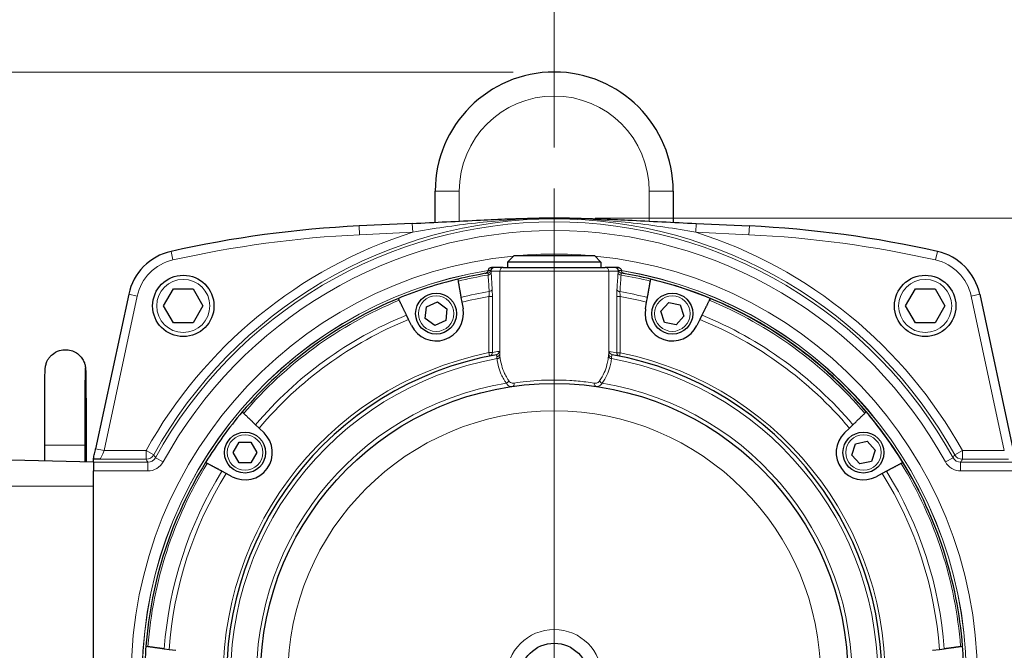
# Model space of a CAD drawing. Units: inches. Extents: x 0.8 to 65.2, y 0.8 to 50.2.
# Drawn here: x 8.8 to 17.8, y 26 to 31.8 of the extents above; entities that cross this region are included whole.
import ezdxf

# ---------------------------------------------------------------- set-up
doc = ezdxf.new("R2010")
doc.units = ezdxf.units.IN
doc.header["$LTSCALE"] = 6
doc.header["$MEASUREMENT"] = 0
for name, color, linetype, lineweight in [('Center Mark (ANSI)', 7, 'Continuous', 9), ('Dimension (ANSI)', 7, 'Continuous', 5), ('Visible (ANSI)', 7, 'Continuous', 25), ('Visible Narrow (ANSI)', 7, 'Continuous', 13)]:
    doc.layers.add(name, color=color, linetype=linetype, lineweight=lineweight)
doc.styles.add('Note Text (ANSI)', font='arial.ttf')
doc.dimstyles.new('Default (ANSI)', dxfattribs={"dimscale": 6, "dimtxt": 0.08, "dimasz": 0.098425, "dimexe": 0.125, "dimexo": 0.0625, "dimgap": 0.031496, "dimtad": 0, "dimtih": 1, "dimtoh": 1, "dimrnd": 1e-08, "dimzin": 4, "dimdsep": 46, "dimtxsty": 'Note Text (ANSI)', "dimcen": 0.09, "dimdle": 0.393701, "dimclrd": 256, "dimclre": 256, "dimclrt": 7, "dimadec": 0, "dimazin": 1, "dimtfac": 1, "dimtdec": 3, "dimtofl": 0, "dimtmove": 0, "dimatfit": 3, "dimfxl": 1, "dimtolj": 1, "dimtzin": 4, "dimlwd": -1, "dimlwe": -1, "dimarcsym": 0})

# ---------------------------------------------------------------- blocks, each defined once
blk = doc.blocks.new('*D47')
at = {"layer": 'Defpoints', "color": 0, "transparency": 16777216}
for p in [(17.8746, 35.4422), (17.8746, 27.7477), (7.8496, 27.638)]:
    blk.add_point(p, dxfattribs=at)
at = {"layer": 'Dimension (ANSI)', "transparency": 16777216}
for p, q in [((7.8496, 28.013), (7.8496, 36.1922)), ((17.8746, 28.1227), (17.8746, 36.1922)), ((8.4401, 35.4422), (11.8858, 35.4422)), ((17.284, 35.4422), (13.8383, 35.4422))]:
    blk.add_line(p, q, dxfattribs=at)
for points in [[(8.4401, 35.5407), (8.4401, 35.3438), (7.8496, 35.4422)], [(17.284, 35.5407), (17.284, 35.3438), (17.8746, 35.4422)]]:
    blk.add_solid(points, dxfattribs=at)
at = {"layer": 'Dimension (ANSI)', "color": 7, "transparency": 16777216, "insert": (12.0748, 35.6875), "char_height": 0.48, "attachment_point": 1, "style": 'Note Text (ANSI)'}
blk.add_mtext('\\A1;10.03', dxfattribs=at)
blk = doc.blocks.new('*D50')
at = {"layer": 'Defpoints', "color": 0, "transparency": 16777216}
for p in [(13.6546, 29.983), (21.5453, 29.983), (17.2893, 21.5297)]:
    blk.add_point(p, dxfattribs=at)
at = {"layer": 'Dimension (ANSI)', "transparency": 16777216}
for p, q in [((14.0296, 29.983), (22.2953, 29.983)), ((21.5453, 29.3925), (21.5453, 26.1904)), ((21.5453, 22.1203), (21.5453, 25.3223)), ((17.6643, 21.5297), (22.2953, 21.5297))]:
    blk.add_line(p, q, dxfattribs=at)
for points in [[(21.4469, 29.3925), (21.6437, 29.3925), (21.5453, 29.983)], [(21.4469, 22.1203), (21.6437, 22.1203), (21.5453, 21.5297)]]:
    blk.add_solid(points, dxfattribs=at)
at = {"layer": 'Dimension (ANSI)', "color": 7, "transparency": 16777216, "insert": (20.9198, 26.0015), "char_height": 0.48, "attachment_point": 1, "style": 'Note Text (ANSI)'}
blk.add_mtext('\\A1;8.45', dxfattribs=at)
blk = doc.blocks.new('*D51')
at = {"layer": 'Defpoints', "color": 0, "transparency": 16777216}
for p in [(13.6546, 31.3196), (4.6748, 21.5297), (10.0198, 21.5297)]:
    blk.add_point(p, dxfattribs=at)
at = {"layer": 'Dimension (ANSI)', "transparency": 16777216}
for p, q in [((13.2796, 31.3196), (3.9248, 31.3196)), ((4.6748, 30.7291), (4.6748, 26.8587)), ((4.6748, 22.1203), (4.6748, 25.9906)), ((9.6448, 21.5297), (3.9248, 21.5297))]:
    blk.add_line(p, q, dxfattribs=at)
for points in [[(4.5763, 30.7291), (4.7732, 30.7291), (4.6748, 31.3196)], [(4.5763, 22.1203), (4.7732, 22.1203), (4.6748, 21.5297)]]:
    blk.add_solid(points, dxfattribs=at)
at = {"layer": 'Dimension (ANSI)', "color": 7, "transparency": 16777216, "insert": (4.0509, 26.6698), "char_height": 0.48, "attachment_point": 1, "style": 'Note Text (ANSI)'}
blk.add_mtext('\\A1;9.79', dxfattribs=at)
blk = doc.blocks.new('*D52')
at = {"layer": 'Defpoints', "color": 0, "transparency": 16777216}
for p in [(13.6546, 33.2306), (13.6546, 30.2534), (7.8496, 27.638)]:
    blk.add_point(p, dxfattribs=at)
at = {"layer": 'Dimension (ANSI)', "transparency": 16777216}
for p, q in [((7.8496, 28.013), (7.8496, 33.9806)), ((13.6546, 30.6284), (13.6546, 33.9806)), ((8.4401, 33.2306), (9.986, 33.2306)), ((13.064, 33.2306), (11.5181, 33.2306))]:
    blk.add_line(p, q, dxfattribs=at)
for points in [[(8.4401, 33.329), (8.4401, 33.1322), (7.8496, 33.2306)], [(13.064, 33.329), (13.064, 33.1322), (13.6546, 33.2306)]]:
    blk.add_solid(points, dxfattribs=at)
at = {"layer": 'Dimension (ANSI)', "color": 7, "transparency": 16777216, "insert": (10.175, 33.4757), "char_height": 0.48, "attachment_point": 1, "style": 'Note Text (ANSI)'}
blk.add_mtext('\\A1;5.81', dxfattribs=at)

msp = doc.modelspace()

# ---------------------------------------------------------------- linework, layer by layer
at = {"layer": 'Center Mark (ANSI)', "linetype": 'Continuous'}
msp.add_line((13.6546, 30.2534), (13.6546, 21.3061), dxfattribs=at)
at = {"layer": 'Visible (ANSI)'}
for p, q in [((12.5647, 29.944), (12.5647, 30.2297)), ((14.7445, 30.2297), (14.7445, 29.944)), ((12.355, 29.9338), (11.8677, 29.9106)), ((14.9542, 29.9338), (15.4414, 29.9106)), ((13.2871, 29.6397), (13.2271, 29.5797)), ((14.0821, 29.5797), (13.2271, 29.5797)), ((13.2271, 29.5797), (13.2271, 29.5297)), ((13.2871, 29.6397), (14.0221, 29.6397)), ((14.0221, 29.6397), (14.0821, 29.5797)), ((14.0821, 29.5797), (14.0821, 29.5297)), ((13.1027, 29.5297), (13.0791, 29.5297)), ((13.1069, 29.5297), (13.1027, 29.5297)), ((13.1867, 29.5297), (13.1069, 29.5297)), ((13.1867, 29.5297), (14.1223, 29.5297)), ((14.2094, 29.5297), (14.1223, 29.5297)), ((14.2134, 29.5297), (14.2094, 29.5297)), ((14.2392, 29.5297), (14.2134, 29.5297)), ((12.7712, 29.4242), (12.7744, 29.4061)), ((14.5348, 29.4061), (14.538, 29.4242)), ((10.0775, 29.1791), (10.1676, 29.3351)), ((10.1676, 29.3351), (10.3477, 29.3351)), ((10.3477, 29.3351), (10.4378, 29.1791)), ((14.7579, 29.3637), (14.7585, 29.3657)), ((16.8714, 29.1791), (16.9614, 29.3351)), ((16.9614, 29.3351), (17.1416, 29.3351)), ((17.1416, 29.3351), (17.2316, 29.1791)), ((9.7579, 29.2862), (9.4548, 27.872)), ((12.2351, 29.2309), (12.2271, 29.2474)), ((12.4852, 29.1722), (12.5844, 29.2164)), ((12.5844, 29.2164), (12.6722, 29.1526)), ((12.8006, 29.2572), (12.8083, 29.2136)), ((14.5008, 29.2136), (14.5085, 29.2572)), ((15.0821, 29.2474), (15.074, 29.2309)), ((17.5513, 29.2862), (17.8544, 27.872)), ((10.1676, 29.0231), (10.0775, 29.1791)), ((10.4378, 29.1791), (10.3477, 29.0231)), ((12.4739, 29.0643), (12.4852, 29.1722)), ((12.6722, 29.1526), (12.6608, 29.0446)), ((12.8083, 29.2136), (12.8192, 29.1518)), ((14.4899, 29.1518), (14.5008, 29.2136)), ((14.63, 29.131), (14.7026, 29.2117)), ((14.6635, 29.0278), (14.63, 29.131)), ((14.7026, 29.2117), (14.8088, 29.1891)), ((14.8088, 29.1891), (14.8423, 29.0859)), ((16.9614, 29.0231), (16.8714, 29.1791)), ((17.2316, 29.1791), (17.1416, 29.0231)), ((12.3208, 29.0552), (12.3014, 29.095)), ((12.3483, 28.9988), (12.3208, 29.0552)), ((12.5617, 29.0005), (12.4739, 29.0643)), ((12.6608, 29.0446), (12.5617, 29.0005)), ((14.8423, 29.0859), (14.7697, 29.0052)), ((14.9883, 29.0552), (14.9608, 28.9988)), ((15.0077, 29.095), (14.9883, 29.0552)), ((10.3477, 29.0231), (10.1676, 29.0231)), ((14.7697, 29.0052), (14.6635, 29.0278)), ((17.1416, 29.0231), (16.9614, 29.0231)), ((10.7977, 28.2089), (10.8109, 28.1962)), ((16.4982, 28.1962), (16.5114, 28.2089)), ((10.9197, 28.0911), (10.9516, 28.0604)), ((10.9516, 28.0604), (10.9967, 28.0168)), ((16.3125, 28.0168), (16.3576, 28.0604)), ((16.3576, 28.0604), (16.3894, 28.0911)), ((8.989, 27.7594), (8.9888, 27.9051)), ((9.359, 27.7498), (9.3588, 27.9055)), ((9.3676, 27.9053), (9.3676, 27.7495)), ((10.7145, 27.837), (10.7687, 27.931)), ((10.7687, 27.931), (10.8773, 27.931)), ((10.8773, 27.931), (10.9316, 27.837)), ((16.38, 27.8144), (16.4135, 27.9176)), ((16.4135, 27.9176), (16.5197, 27.9402)), ((16.5197, 27.9402), (16.5923, 27.8595)), ((9.4346, 27.7478), (8.2702, 27.7783)), ((9.4346, 27.7792), (9.4346, 27.7825)), ((9.4346, 27.7485), (9.4346, 27.7792)), ((10.7687, 27.743), (10.7145, 27.837)), ((10.9316, 27.837), (10.8773, 27.743)), ((16.4526, 27.7337), (16.38, 27.8144)), ((16.5923, 27.8595), (16.5588, 27.7563)), ((9.4346, 27.7485), (9.4346, 27.6686)), ((10.4777, 27.7375), (10.4615, 27.7461)), ((10.8773, 27.743), (10.7687, 27.743)), ((16.5588, 27.7563), (16.4526, 27.7337)), ((16.8477, 27.7461), (16.8315, 27.7375)), ((9.4346, 24.7309), (9.4346, 27.6686)), ((10.6503, 27.6457), (10.6112, 27.6665)), ((10.7056, 27.6162), (10.6503, 27.6457)), ((16.6589, 27.6457), (16.6035, 27.6162)), ((16.698, 27.6665), (16.6589, 27.6457)), ((16.9943, 27.4853), (16.9961, 27.4862)), ((9.9155, 26.0658), (9.9337, 26.0632)), ((17.3755, 26.0632), (17.3936, 26.0658)), ((10.0834, 26.0422), (10.1273, 26.036)), ((10.1273, 26.036), (10.1894, 26.0273)), ((17.1198, 26.0273), (17.1819, 26.036)), ((17.1819, 26.036), (17.2257, 26.0422))]:
    msp.add_line(p, q, dxfattribs=at)
for centre, radius in [((10.2577, 29.1791), 0.281), ((17.0515, 29.1791), 0.281), ((12.573, 29.1084), 0.1875), ((14.7361, 29.1084), 0.1875), ((13.6546, 25.7797), 2.69), ((10.823, 27.837), 0.1875), ((16.4861, 27.837), 0.1875), ((13.6546, 25.7797), 0.3125)]:
    msp.add_circle(centre, radius, dxfattribs=at)
for centre, radius, start, end in [((13.6546, 30.2297), 1.0899, 0, 180), ((12.3431, 19.9108), 10.0111, 92.72195, 102.68109), ((14.966, 19.9108), 10.0111, 77.31891, 87.27805), ((10.2577, 29.1791), 0.5111, 102.68109, 167.90238), ((17.0515, 29.1791), 0.5111, 12.09762, 77.31891), ((13.6546, 25.7797), 3.75, 103.62513, 112.37487), ((13.6546, 25.7797), 3.75, 99.32965, 103.62513), ((13.6546, 25.7797), 3.75, 76.37487, 80.5597), ((13.6546, 25.7797), 3.75, 67.62513, 76.37487), ((13.6546, 25.7797), 3.752, 27.05254, 72.88916), ((13.6546, 25.7797), 3.75, 112.37487, 139.62513), ((13.6546, 25.7797), 3.75, 40.37487, 67.62513), ((12.573, 29.1084), 0.25, 206, 10), ((14.7361, 29.1084), 0.25, 170, 334), ((13.6546, 25.7797), 3, 100.17478, 79.81632), ((13.6546, 25.7797), 3.75, 139.62513, 148.37487), ((13.6546, 25.7797), 3.75, 31.62513, 40.37487), ((10.823, 27.837), 0.25, 242, 46), ((16.4861, 27.837), 0.25, 134, 298), ((13.6546, 25.7797), 3.75, 148.37487, 175.62513), ((13.6546, 25.7797), 3.75, 4.37487, 31.62513), ((13.6546, 25.7797), 3.75, 175.62513, 184.37487), ((13.6546, 25.7797), 3.75, 355.62513, 4.37487)]:
    msp.add_arc(centre, radius, start, end, dxfattribs=at)
for points in [[(12.355, 29.9338), (12.5642, 29.9437), (12.7728, 29.9545), (12.9807, 29.9652)], [(14.3285, 29.9652), (14.5363, 29.9545), (14.7449, 29.9437), (14.9542, 29.9338)]]:
    msp.add_open_spline(points, degree=3, dxfattribs=at)
for points, knots in [([(12.9807, 29.9652), (13.0652, 29.9696), (13.1497, 29.9732), (13.327, 29.9791), (13.4196, 29.9813), (13.516, 29.9823)], [-1.409882, -1.409882, -1.409882, -1.409882, -0.735311, -0.735311, -0.000042, -0.000042, -0.000042, -0.000042]), ([(13.7932, 29.9823), (13.766, 29.9826), (13.7392, 29.9828), (13.701, 29.983), (13.6898, 29.983), (13.671, 29.983), (13.6636, 29.983), (13.6488, 29.983), (13.6416, 29.983), (13.624, 29.983), (13.6137, 29.983), (13.5764, 29.9828), (13.5498, 29.9826), (13.5208, 29.9823), (13.5184, 29.9823), (13.516, 29.9823)], [10.199129, 10.199129, 10.199129, 10.199129, 10.57258, 10.57258, 10.731858, 10.731858, 10.839389, 10.839389, 10.946275, 10.946275, 11.100572, 11.100572, 11.512794, 11.512794, 11.550207, 11.550207, 11.550207, 11.550207]), ([(13.7932, 29.9823), (13.8896, 29.9813), (13.9822, 29.9791), (14.1595, 29.9732), (14.244, 29.9696), (14.3285, 29.9652)], [-1.436258, -1.436258, -1.436258, -1.436258, -0.72087, -0.72087, -0.065003, -0.065003, -0.065003, -0.065003]), ([(13.048, 29.5027), (13.0477, 29.5), (13.047, 29.4975), (13.0444, 29.4912), (13.0422, 29.4878), (13.037, 29.4826), (13.0344, 29.4807), (13.0286, 29.4776), (13.0255, 29.4766), (13.0223, 29.476)], [0.0107069, 0.0107069, 0.0107069, 0.0107069, 0.0309585, 0.0309585, 0.0619664, 0.0619664, 0.0868159, 0.0868159, 0.111673, 0.111673, 0.111673, 0.111673]), ([(13.0791, 29.5297), (13.075, 29.5297), (13.0709, 29.5289), (13.0634, 29.5258), (13.0599, 29.5236), (13.0546, 29.5183), (13.0526, 29.5155), (13.0495, 29.5094), (13.0485, 29.5061), (13.048, 29.5027)], [0, 0, 0, 0, 0.0311201, 0.0311201, 0.0622097, 0.0622097, 0.0883272, 0.0883272, 0.1144334, 0.1144334, 0.1144334, 0.1144334]), ([(14.2703, 29.5019), (14.2699, 29.5059), (14.2687, 29.5098), (14.2648, 29.517), (14.2622, 29.5201), (14.2562, 29.5249), (14.2531, 29.5267), (14.2463, 29.5291), (14.2428, 29.5297), (14.2392, 29.5297)], [0, 0, 0, 0, 0.0309503, 0.0309503, 0.061947, 0.061947, 0.0892279, 0.0892279, 0.1165158, 0.1165158, 0.1165158, 0.1165158]), ([(14.2961, 29.4744), (14.2921, 29.4751), (14.2882, 29.4766), (14.2813, 29.481), (14.2783, 29.4838), (14.2741, 29.4898), (14.2726, 29.4927), (14.271, 29.4977), (14.2706, 29.4998), (14.2703, 29.5019)], [0, 0, 0, 0, 0.0311481, 0.0311481, 0.0622581, 0.0622581, 0.0868899, 0.0868899, 0.1028691, 0.1028691, 0.1028691, 0.1028691]), ([(8.9888, 27.9051), (8.9887, 27.9787), (8.9887, 28.0464), (8.9888, 28.1656), (8.9889, 28.2178), (8.9892, 28.3165), (8.9894, 28.3621), (8.99, 28.4504), (8.9903, 28.4901), (8.9912, 28.5623), (8.9907, 28.5767), (8.9932, 28.6076), (8.9934, 28.6099), (8.994, 28.6155), (8.9943, 28.6182), (8.9953, 28.624), (8.9956, 28.6262), (8.997, 28.6329), (8.998, 28.638), (9.0027, 28.6538), (9.0052, 28.6633), (9.0192, 28.689), (9.0246, 28.6983), (9.0402, 28.7175), (9.0479, 28.726), (9.074, 28.7479), (9.0958, 28.7622), (9.1443, 28.7765), (9.1661, 28.7794), (9.2072, 28.7772), (9.2263, 28.7729), (9.2611, 28.7599), (9.276, 28.751), (9.3036, 28.7307), (9.3139, 28.7195), (9.3337, 28.6951), (9.3394, 28.6842), (9.3508, 28.6611), (9.3533, 28.6529), (9.3574, 28.6392), (9.3584, 28.6345), (9.36, 28.6265), (9.3605, 28.6236), (9.3615, 28.6173), (9.3618, 28.6148), (9.3625, 28.608), (9.3627, 28.6053), (9.3637, 28.5907), (9.3639, 28.5828), (9.3646, 28.5519), (9.365, 28.5284), (9.3659, 28.4538), (9.3663, 28.3954), (9.367, 28.2718), (9.3672, 28.214), (9.3674, 28.0937), (9.3675, 28.0331), (9.3676, 27.9471), (9.3676, 27.9265), (9.3676, 27.9053)], [0, 0, 0, 0, 0.080025, 0.080025, 0.15412, 0.15412, 0.235024, 0.235024, 0.334737, 0.334737, 0.468596, 0.468596, 0.477959, 0.477959, 0.484156, 0.484156, 0.487051, 0.487051, 0.491396, 0.491396, 0.495105, 0.495105, 0.496646, 0.496646, 0.497636, 0.497636, 0.498999, 0.498999, 0.499872, 0.499872, 0.500678, 0.500678, 0.501594, 0.501594, 0.502833, 0.502833, 0.504813, 0.504813, 0.508138, 0.508138, 0.511845, 0.511845, 0.516005, 0.516005, 0.522267, 0.522267, 0.535861, 0.535861, 0.60149, 0.60149, 0.688195, 0.688195, 0.814118, 0.814118, 0.901891, 0.901891, 0.976964, 0.976964, 1, 1, 1, 1]), ([(9.3588, 27.9055), (9.3587, 27.9787), (9.3587, 28.046), (9.3588, 28.1643), (9.3589, 28.216), (9.3592, 28.3137), (9.3594, 28.3587), (9.3599, 28.4453), (9.3603, 28.484), (9.3611, 28.551), (9.362, 28.5782), (9.362, 28.5778)], [0, 0, 0, 0, 0.0798006, 0.0798006, 0.1535505, 0.1535505, 0.2338158, 0.2338158, 0.3318813, 0.3318813, 0.4558352, 0.4558352, 0.4558352, 0.4558352]), ([(9.4346, 27.7825), (9.4378, 27.7959), (9.4413, 27.811), (9.4481, 27.8412), (9.4515, 27.8567), (9.4548, 27.872)], [0, 0, 0, 0, 0.1277454, 0.1277454, 0.247073, 0.247073, 0.247073, 0.247073]), ([(9.4932, 27.7753), (9.4722, 27.7761), (9.4536, 27.7769), (9.4428, 27.7779), (9.4408, 27.7781), (9.4391, 27.7783), (9.4378, 27.7785), (9.4363, 27.7788), (9.4352, 27.779), (9.4346, 27.7792)], [0, 0, 0, 0, 0.7234027, 0.7234027, 0.7234027, 0.8551808, 0.8551808, 0.8551808, 0.9999625, 0.9999625, 0.9999625, 0.9999625])]:
    msp.add_open_spline(points, degree=3, knots=knots, dxfattribs=at)
for points, weights in [([(12.7744, 29.4061), (12.7878, 29.3301), (12.8006, 29.2572)], [1, 1.00021385519, 1]), ([(14.5085, 29.2572), (14.5214, 29.3301), (14.5348, 29.4061)], [1, 1.00021385471, 1]), ([(12.3014, 29.095), (12.2689, 29.1616), (12.2351, 29.2309)], [1, 1.00021385501, 1]), ([(15.074, 29.2309), (15.0402, 29.1616), (15.0077, 29.095)], [1, 1.00021385455, 1]), ([(10.8109, 28.1962), (10.8664, 28.1426), (10.9197, 28.0911)], [1, 1.00021385505, 1]), ([(16.3894, 28.0911), (16.4427, 28.1426), (16.4982, 28.1962)], [1, 1.00021385615, 1]), ([(10.6112, 27.6665), (10.5458, 27.7012), (10.4777, 27.7375)], [1, 1.0002138555, 1]), ([(16.8315, 27.7375), (16.7634, 27.7012), (16.698, 27.6665)], [1, 1.00021385308, 1]), ([(9.9337, 26.0632), (10.0101, 26.0525), (10.0834, 26.0422)], [1, 1.00021397243, 1.00000023471]), ([(17.2257, 26.0422), (17.2991, 26.0525), (17.3755, 26.0632)], [1, 1.00021385385, 1])]:
    msp.add_rational_spline(points, weights, degree=2, dxfattribs=at)
at = {"layer": 'Visible Narrow (ANSI)'}
for p, q in [((12.7846, 30.2297), (12.5647, 30.2297)), ((12.7846, 30.2297), (12.7846, 29.9552)), ((14.5246, 29.9552), (14.5246, 30.2297)), ((14.5246, 30.2297), (14.7445, 30.2297)), ((11.8715, 29.8307), (11.8677, 29.9106)), ((12.3588, 29.8539), (11.8715, 29.8307)), ((12.355, 29.9338), (12.3588, 29.8539)), ((14.9504, 29.8539), (14.9542, 29.9338)), ((15.4376, 29.8307), (14.9504, 29.8539)), ((15.4376, 29.8307), (15.4414, 29.9106)), ((10.163, 29.5997), (10.1455, 29.6777)), ((17.1461, 29.5997), (17.1637, 29.6777)), ((13.0757, 29.4985), (13.1555, 29.4985)), ((14.1534, 29.4985), (13.1555, 29.4985)), ((13.1555, 29.4985), (13.1555, 28.739)), ((14.1534, 29.4985), (14.2405, 29.4985)), ((14.1534, 29.4985), (14.1534, 28.7371)), ((9.8361, 29.2694), (9.533, 27.8552)), ((9.8361, 29.2694), (9.7579, 29.2862)), ((13.0879, 29.2654), (13.0567, 29.2654)), ((13.0567, 29.2654), (13.0567, 28.7514)), ((13.0879, 28.7514), (13.0879, 29.2654)), ((14.2583, 29.2644), (14.2271, 29.2644)), ((14.2271, 29.2644), (14.2271, 28.7502)), ((14.2583, 28.7502), (14.2583, 29.2644)), ((17.473, 29.2694), (17.5513, 29.2862)), ((17.7762, 27.8552), (17.473, 29.2694)), ((13.0567, 28.7514), (13.0879, 28.7514)), ((13.0567, 28.7514), (13.0629, 28.7208)), ((14.2271, 28.7502), (14.2583, 28.7502)), ((14.2521, 28.7196), (14.2583, 28.7502)), ((9.3588, 27.9053), (9.3676, 27.9053)), ((9.533, 27.8552), (9.4548, 27.872)), ((9.4932, 27.7753), (9.9169, 27.7753)), ((9.9169, 27.8552), (9.533, 27.8552)), ((9.9169, 27.8552), (9.9868, 27.8164)), ((9.9169, 27.8552), (9.9169, 27.7753)), ((10.0027, 27.7899), (10.0728, 27.7514)), ((17.3064, 27.7899), (17.2364, 27.7514)), ((17.3922, 27.8552), (17.3223, 27.8164)), ((17.7762, 27.8552), (17.3922, 27.8552)), ((17.3922, 27.8552), (17.3922, 27.7753)), ((17.3922, 27.7753), (17.8159, 27.7753)), ((9.9327, 27.7485), (9.4346, 27.7485)), ((9.9327, 27.7485), (9.9327, 27.6686)), ((17.8746, 27.7485), (17.3765, 27.7485)), ((17.3765, 27.7485), (17.3765, 27.6686)), ((9.4346, 27.6686), (9.9327, 27.6686)), ((17.3765, 27.6686), (17.8746, 27.6686)), ((9.4346, 27.5297), (8.2146, 27.5297))]:
    msp.add_line(p, q, dxfattribs=at)
for centre, radius in [((10.2577, 29.1791), 0.243), ((17.0515, 29.1791), 0.243), ((12.573, 29.1084), 0.1625), ((14.7361, 29.1084), 0.1625), ((13.6546, 25.7797), 2.44), ((10.823, 27.837), 0.1625), ((16.4861, 27.837), 0.1625), ((13.6546, 25.7797), 0.4375)]:
    msp.add_circle(centre, radius, dxfattribs=at)
for centre, radius, start, end in [((13.6546, 30.2297), 0.87, 0, 180), ((13.6546, 25.7797), 4.1953, 29.04323, 150.95683), ((13.6546, 25.7797), 4.1686, 28.83119, 151.16875), ((13.6546, 25.7797), 4.2753, 107.6436, 150.95683), ((13.6546, 25.7797), 4.0886, 28.83112, 151.16875), ((13.6546, 25.7797), 4.2753, 29.04325, 72.3564), ((12.3431, 19.9108), 9.9311, 92.72195, 102.68109), ((14.966, 19.9108), 9.9311, 77.31891, 87.27805), ((13.6546, 25.7797), 3.8737, 95.50661, 84.49339), ((10.2577, 29.1791), 0.4311, 102.68109, 167.90238), ((13.6546, 25.7797), 3.8737, 85.18723, 94.81277), ((17.0515, 29.1791), 0.4311, 12.09762, 77.31891), ((13.6546, 25.7797), 3.7737, 99.24454, 80.61094), ((13.6546, 25.7797), 3.7727, 99.24996, 80.60633), ((13.6546, 25.7797), 3.7317, 99.33499, 103.64294), ((13.6546, 25.7797), 3.7317, 76.35706, 80.55907), ((13.6546, 25.7797), 3.5808, 99.57891, 103.79666), ((13.6546, 25.7797), 3.5808, 76.20334, 80.32375), ((13.6546, 25.7797), 3.7317, 112.35706, 139.64294), ((13.6546, 25.7797), 3.5366, 99.73224, 103.84418), ((13.6546, 25.7797), 3.5366, 76.15582, 80.17098), ((13.6546, 25.7797), 3.7317, 40.35706, 67.64294), ((13.6546, 25.7797), 3.5808, 112.20334, 139.79666), ((13.6546, 25.7797), 3.5366, 112.15582, 139.84418), ((13.6546, 25.7797), 3.5366, 40.15582, 67.84418), ((13.6546, 25.7797), 3.5808, 40.20334, 67.79666), ((13.6546, 25.7797), 3.0312, 101.37482, 78.51165), ((13.6546, 25.7797), 2.9634, 100.18659, 79.81341), ((13.6858, 25.7797), 3.0312, 100.17478, 101.37482), ((13.6234, 25.7797), 3.0312, 78.51165, 79.81632), ((13.6546, 25.7797), 2.7266, 99.24276, 80.75724), ((13.6546, 25.7797), 3.7317, 148.35706, 175.64294), ((13.6546, 25.7797), 3.7317, 4.35706, 31.64294), ((13.6546, 25.7797), 3.5808, 148.20334, 175.79666), ((13.6546, 25.7797), 3.5366, 148.15582, 175.84418), ((13.6546, 25.7797), 3.5366, 4.15582, 31.84418), ((13.6546, 25.7797), 3.5808, 4.20334, 31.79666)]:
    msp.add_arc(centre, radius, start, end, dxfattribs=at)
for centre, major_axis, ratio, start_param, end_param in [((13.0416, 29.511), (0.0051, -0.0308), 0.998036, 0, 1.207211), ((13.1027, 29.4985), (0, 0.0312), 0.998213, 0, 1.36974), ((13.1069, 29.4985), (0, 0.0312), 0.998087, 0, 1.570796), ((13.1867, 29.4985), (0, 0.0313), 0.998087, 0, 1.570796), ((14.1223, 29.4985), (0, 0.0313), 0.997742, 4.712389, 6.283185), ((14.2094, 29.4985), (0, 0.0313), 0.997742, 4.712389, 6.283185), ((14.2134, 29.4985), (0, 0.0313), 0.997877, 4.894038, 6.283185), ((14.2748, 29.5098), (-0.0051, -0.0308), 0.997679, 5.058438, 6.283185), ((13.0457, 29.4838), (0.0312, 0.0019), 0.705288, 4.783935, 6.195874), ((14.2703, 29.4827), (-0.0312, 0.0021), 0.705414, 0.094909, 1.50175), ((13.055, 29.3324), (0.0312, 0.0019), 0.705131, 4.786957, 6.195894), ((14.2602, 29.3314), (-0.0312, 0.0021), 0.705267, 0.09489, 1.498834), ((13.0567, 28.7514), (0.0062, -0.0306), 0.99801, 0, 1.372653), ((13.1191, 28.7633), (0.0055, -0.0308), 0.998026, 0, 1.393556), ((13.1243, 28.739), (0.0311, 0.003), 0.83985, 4.780733, 6.169055), ((13.1266, 28.7182), (0.0311, 0.0035), 0.706321, 4.759476, 6.126432), ((14.1826, 28.7182), (-0.0311, 0.0035), 0.706321, 0.156753, 1.523709), ((14.1846, 28.7371), (-0.0311, 0.0031), 0.827873, 0.120039, 1.50633), ((14.1905, 28.7632), (-0.0055, -0.0308), 0.997669, 4.889722, 6.283185), ((14.2583, 28.7502), (-0.0062, -0.0306), 0.997649, 4.91244, 6.283185), ((13.2131, 28.4927), (-0.0251, -0.0186), 0.664368, 1.240917, 2.302279), ((13.2655, 28.473), (0.0045, -0.0309), 0.728774, 0, 1.465916), ((14.0436, 28.473), (-0.0045, -0.0309), 0.728774, 4.81727, 6.283185), ((14.0961, 28.4927), (0.0251, -0.0186), 0.664368, 3.980906, 5.042268), ((9.1738, 27.9053), (-0.185, -0.0002), 0.006643, 0, 3.141593), ((9.5273, 27.8552), (0.0344, 0.08), 0.060299, 3.202454, 4.738343), ((9.9169, 27.8552), (-0.0689, -0.0406), 0.99918, 1.039209, 2.102329), ((17.3922, 27.8552), (-0.0689, 0.0406), 0.99918, 1.039202, 2.102361)]:
    msp.add_ellipse(centre, major_axis=major_axis, ratio=ratio, start_param=start_param, end_param=end_param, dxfattribs=at)
for points, knots in [([(13.516, 29.9823), (13.3208, 29.9745), (13.1261, 29.9594), (12.9325, 29.9375), (12.8359, 29.9266), (12.7394, 29.9141), (12.6431, 29.9), (12.5481, 29.8861), (12.4534, 29.8706), (12.3588, 29.8539)], [0.0000001, 0.0000001, 0.0000001, 0.0000001, 0.5023602, 0.5023602, 0.5023602, 0.7529421, 0.7529421, 0.7529421, 1, 1, 1, 1]), ([(14.9504, 29.8539), (14.8558, 29.8706), (14.761, 29.8861), (14.666, 29.9), (14.5697, 29.9141), (14.4732, 29.9266), (14.3766, 29.9375), (14.183, 29.9594), (13.9884, 29.9745), (13.7932, 29.9823)], [0, 0, 0, 0, 0.2469849, 0.2469849, 0.2469849, 0.4975296, 0.4975296, 0.4975296, 0.9999999, 0.9999999, 0.9999999, 0.9999999]), ([(13.048, 29.5027), (13.0509, 29.5029), (13.0537, 29.5032), (13.0591, 29.5036), (13.0617, 29.5038), (13.0659, 29.5042), (13.0675, 29.5043), (13.0701, 29.5045), (13.0711, 29.5046), (13.0721, 29.5047)], [-1.004663, -1.004663, -1.004663, -1.004663, -0.651078, -0.651078, -0.328062, -0.328062, -0.126178, -0.126178, 0, 0, 0, 0]), ([(13.0721, 29.5047), (13.0725, 29.5047), (13.0729, 29.5044), (13.0738, 29.5033), (13.0742, 29.5025), (13.0749, 29.501), (13.0751, 29.5004), (13.0755, 29.4993), (13.0756, 29.4989), (13.0757, 29.4985)], [-0.120026, -0.120026, -0.120026, -0.120026, -0.0774168, -0.0774168, -0.0390085, -0.0390085, -0.0150033, -0.0150033, 0, 0, 0, 0]), ([(13.0769, 29.4838), (13.0767, 29.486), (13.0766, 29.488), (13.0762, 29.4931), (13.076, 29.4959), (13.0757, 29.4984), (13.0757, 29.4985), (13.0757, 29.4985)], [-0.18641751, -0.18641751, -0.18641751, -0.18641751, -0.16311532, -0.16311532, -0.12583182, -0.12583182, -0.12559833, -0.12559833, -0.12559833, -0.12559833]), ([(14.2405, 29.4985), (14.2405, 29.4981), (14.2405, 29.4977), (14.2401, 29.4948), (14.2398, 29.492), (14.2394, 29.4869), (14.2393, 29.4848), (14.2391, 29.4827)], [-0.06670316, -0.06670316, -0.06670316, -0.06670316, -0.06058722, -0.06058722, -0.02330278, -0.02330278, 0, 0, 0, 0]), ([(14.2405, 29.4985), (14.2407, 29.4989), (14.2408, 29.4993), (14.2411, 29.5002), (14.2414, 29.5008), (14.242, 29.5022), (14.2424, 29.5029), (14.2433, 29.5039), (14.2437, 29.5042), (14.2441, 29.5041)], [-0.1148786, -0.1148786, -0.1148786, -0.1148786, -0.1005188, -0.1005188, -0.0775431, -0.0775431, -0.0407819, -0.0407819, 0, 0, 0, 0]), ([(14.2441, 29.5041), (14.2452, 29.504), (14.2463, 29.5039), (14.2491, 29.5037), (14.2509, 29.5035), (14.2555, 29.5032), (14.2583, 29.5029), (14.2642, 29.5024), (14.2673, 29.5021), (14.2703, 29.5019)], [-1.009796, -1.009796, -1.009796, -1.009796, -0.883571, -0.883571, -0.681612, -0.681612, -0.358477, -0.358477, -0.005213, -0.005213, -0.005213, -0.005213]), ([(13.0466, 29.4801), (13.0472, 29.4802), (13.0476, 29.4795), (13.0484, 29.4765), (13.0487, 29.4745), (13.049, 29.4702), (13.0491, 29.4683), (13.0492, 29.4648), (13.0493, 29.4635), (13.0493, 29.462)], [0, 0, 0, 0, 0.0661782, 0.0661782, 0.1258318, 0.1258318, 0.1631153, 0.1631153, 0.1864175, 0.1864175, 0.1864175, 0.1864175]), ([(13.0493, 29.462), (13.0504, 29.4441), (13.0515, 29.4262), (13.0536, 29.3921), (13.0546, 29.376), (13.0563, 29.3497), (13.0569, 29.3396), (13.0579, 29.3232), (13.0583, 29.3169), (13.0587, 29.3106)], [-0.5434632, -0.5434632, -0.5434632, -0.5434632, -0.3505338, -0.3505338, -0.1766255, -0.1766255, -0.0679329, -0.0679329, 0, 0, 0, 0]), ([(13.0862, 29.3324), (13.0858, 29.3387), (13.0854, 29.345), (13.0844, 29.3614), (13.0838, 29.3715), (13.0822, 29.3978), (13.0812, 29.4139), (13.0791, 29.448), (13.078, 29.4659), (13.0769, 29.4838)], [0, 0, 0, 0, 0.0679329, 0.0679329, 0.1766255, 0.1766255, 0.3505338, 0.3505338, 0.5434632, 0.5434632, 0.5434632, 0.5434632]), ([(14.2391, 29.4827), (14.2379, 29.4648), (14.2367, 29.4469), (14.2344, 29.4128), (14.2334, 29.3967), (14.2316, 29.3705), (14.2309, 29.3604), (14.2298, 29.344), (14.2294, 29.3377), (14.229, 29.3314)], [0, 0, 0, 0, 0.1928937, 0.1928937, 0.3667697, 0.3667697, 0.4754422, 0.4754422, 0.5433625, 0.5433625, 0.5433625, 0.5433625]), ([(14.2564, 29.3096), (14.2569, 29.3159), (14.2573, 29.3222), (14.2584, 29.3386), (14.2591, 29.3487), (14.2609, 29.3749), (14.262, 29.391), (14.2643, 29.4251), (14.2655, 29.443), (14.2667, 29.4609)], [-0.5433625, -0.5433625, -0.5433625, -0.5433625, -0.4754422, -0.4754422, -0.3667697, -0.3667697, -0.1928937, -0.1928937, 0, 0, 0, 0]), ([(14.2667, 29.4609), (14.2667, 29.4623), (14.2668, 29.4637), (14.2669, 29.4671), (14.267, 29.469), (14.2674, 29.4733), (14.2677, 29.4754), (14.2686, 29.4783), (14.2691, 29.479), (14.2696, 29.4789)], [0, 0, 0, 0, 0.0233028, 0.0233028, 0.0605872, 0.0605872, 0.1202423, 0.1202423, 0.1864222, 0.1864222, 0.1864222, 0.1864222]), ([(13.0587, 29.3106), (13.0588, 29.3064), (13.0587, 29.3016), (13.0584, 29.2918), (13.0582, 29.2868), (13.0577, 29.2783), (13.0575, 29.275), (13.0571, 29.2696), (13.0569, 29.2675), (13.0567, 29.2654)], [0, 0, 0, 0, 0.0665463, 0.0665463, 0.1265317, 0.1265317, 0.1640226, 0.1640226, 0.1874544, 0.1874544, 0.1874544, 0.1874544]), ([(13.0879, 29.2654), (13.0879, 29.2685), (13.0879, 29.2716), (13.0879, 29.2796), (13.0878, 29.2845), (13.0876, 29.297), (13.0874, 29.3044), (13.0869, 29.3191), (13.0866, 29.3262), (13.0862, 29.3324)], [-0.1874544, -0.1874544, -0.1874544, -0.1874544, -0.1640226, -0.1640226, -0.1265317, -0.1265317, -0.0665463, -0.0665463, 0, 0, 0, 0]), ([(14.229, 29.3314), (14.2286, 29.3252), (14.2282, 29.318), (14.2277, 29.3034), (14.2275, 29.296), (14.2272, 29.2835), (14.2272, 29.2786), (14.2271, 29.2706), (14.2271, 29.2675), (14.2271, 29.2644)], [-0.1874479, -0.1874479, -0.1874479, -0.1874479, -0.1209039, -0.1209039, -0.0609206, -0.0609206, -0.023431, -0.023431, 0, 0, 0, 0]), ([(14.2583, 29.2644), (14.2581, 29.2665), (14.258, 29.2686), (14.2576, 29.274), (14.2574, 29.2773), (14.2569, 29.2858), (14.2567, 29.2907), (14.2564, 29.3006), (14.2564, 29.3054), (14.2564, 29.3096)], [0, 0, 0, 0, 0.023431, 0.023431, 0.0609206, 0.0609206, 0.1209039, 0.1209039, 0.1874479, 0.1874479, 0.1874479, 0.1874479]), ([(13.1246, 28.7325), (13.1253, 28.7327), (13.1259, 28.7319), (13.127, 28.7288), (13.1274, 28.7266), (13.1281, 28.722), (13.1284, 28.7199), (13.1287, 28.7162), (13.1288, 28.7147), (13.129, 28.7131)], [0, 0, 0, 0, 0.0803874, 0.0803874, 0.1528494, 0.1528494, 0.1981381, 0.1981381, 0.2264435, 0.2264435, 0.2264435, 0.2264435]), ([(13.129, 28.7131), (13.1291, 28.7114), (13.1293, 28.7096), (13.1296, 28.706), (13.1297, 28.7042), (13.13, 28.7011), (13.1301, 28.6999), (13.1303, 28.698), (13.1304, 28.6972), (13.1305, 28.6964)], [0, 0, 0, 0, 0.02999865, 0.02999865, 0.05703969, 0.05703969, 0.07394034, 0.07394034, 0.08450325, 0.08450325, 0.08450325, 0.08450325]), ([(13.1305, 28.6964), (13.1336, 28.6683), (13.1391, 28.6402), (13.1543, 28.5879), (13.1636, 28.5636), (13.1821, 28.5253), (13.1901, 28.5109), (13.2045, 28.488), (13.2104, 28.4794), (13.2166, 28.4709)], [-0.8589301, -0.8589301, -0.8589301, -0.8589301, -0.5540099, -0.5540099, -0.2791523, -0.2791523, -0.1073663, -0.1073663, 0, 0, 0, 0]), ([(13.1555, 28.739), (13.1553, 28.741), (13.1551, 28.7429), (13.1546, 28.7475), (13.1543, 28.75), (13.1534, 28.7558), (13.1528, 28.7585), (13.1516, 28.7624), (13.1509, 28.7634), (13.1503, 28.7633)], [-0.2264435, -0.2264435, -0.2264435, -0.2264435, -0.1981381, -0.1981381, -0.1528494, -0.1528494, -0.0803874, -0.0803874, 0, 0, 0, 0]), ([(13.1576, 28.7182), (13.1575, 28.7191), (13.1574, 28.7201), (13.1572, 28.7226), (13.157, 28.724), (13.1566, 28.7278), (13.1564, 28.7301), (13.1559, 28.7346), (13.1557, 28.7368), (13.1555, 28.739)], [-0.08450325, -0.08450325, -0.08450325, -0.08450325, -0.07394034, -0.07394034, -0.05703969, -0.05703969, -0.02999865, -0.02999865, 0, 0, 0, 0]), ([(13.2391, 28.4927), (13.2332, 28.5012), (13.2276, 28.5098), (13.214, 28.5327), (13.2064, 28.5471), (13.1889, 28.5853), (13.1801, 28.6097), (13.1658, 28.6619), (13.1606, 28.69), (13.1576, 28.7182)], [0, 0, 0, 0, 0.1073663, 0.1073663, 0.2791523, 0.2791523, 0.5540099, 0.5540099, 0.8589301, 0.8589301, 0.8589301, 0.8589301]), ([(14.1515, 28.7182), (14.1505, 28.7082), (14.1492, 28.6983), (14.145, 28.6727), (14.1417, 28.657), (14.1313, 28.6166), (14.1229, 28.5921), (14.1009, 28.5421), (14.0868, 28.5168), (14.0701, 28.4927)], [0, 0, 0, 0, 0.1073663, 0.1073663, 0.2791523, 0.2791523, 0.5540099, 0.5540099, 0.8589301, 0.8589301, 0.8589301, 0.8589301]), ([(14.0925, 28.4709), (14.1102, 28.495), (14.1251, 28.5204), (14.1483, 28.5704), (14.1572, 28.5948), (14.1683, 28.6352), (14.1717, 28.6509), (14.1762, 28.6766), (14.1776, 28.6865), (14.1787, 28.6964)], [-0.8589301, -0.8589301, -0.8589301, -0.8589301, -0.5540099, -0.5540099, -0.2791523, -0.2791523, -0.1073663, -0.1073663, 0, 0, 0, 0]), ([(14.1534, 28.7371), (14.1534, 28.7364), (14.1533, 28.7357), (14.1531, 28.7338), (14.153, 28.7326), (14.1527, 28.7295), (14.1525, 28.7275), (14.152, 28.723), (14.1518, 28.7206), (14.1515, 28.7182)], [-0.07588627, -0.07588627, -0.07588627, -0.07588627, -0.06640049, -0.06640049, -0.05122323, -0.05122323, -0.02693963, -0.02693963, 0, 0, 0, 0]), ([(14.1593, 28.7632), (14.1591, 28.7633), (14.1588, 28.7632), (14.1581, 28.7625), (14.1577, 28.7618), (14.1567, 28.7588), (14.156, 28.7561), (14.1547, 28.7484), (14.1541, 28.7432), (14.1534, 28.7371)], [-0.2350245, -0.2350245, -0.2350245, -0.2350245, -0.2056465, -0.2056465, -0.1586416, -0.1586416, -0.0834337, -0.0834337, 0, 0, 0, 0]), ([(14.1787, 28.6964), (14.1789, 28.6984), (14.179, 28.7003), (14.1794, 28.7039), (14.1795, 28.7055), (14.1798, 28.708), (14.1798, 28.709), (14.18, 28.7105), (14.18, 28.711), (14.1801, 28.7116)], [0, 0, 0, 0, 0.02693963, 0.02693963, 0.05122323, 0.05122323, 0.06640049, 0.06640049, 0.07588627, 0.07588627, 0.07588627, 0.07588627]), ([(14.1801, 28.7116), (14.1805, 28.7165), (14.1809, 28.7206), (14.182, 28.7268), (14.1825, 28.729), (14.1835, 28.7313), (14.1838, 28.732), (14.1845, 28.7324), (14.1847, 28.7325), (14.185, 28.7325)], [0, 0, 0, 0, 0.0834337, 0.0834337, 0.1586416, 0.1586416, 0.2056465, 0.2056465, 0.2350245, 0.2350245, 0.2350245, 0.2350245]), ([(9.3568, 27.9053), (9.3568, 27.9678), (9.3568, 28.0266), (9.3568, 28.0813), (9.3568, 28.156), (9.357, 28.223), (9.3571, 28.2821), (9.3574, 28.3762), (9.3578, 28.4502), (9.3584, 28.5045), (9.3589, 28.5591), (9.3595, 28.5941), (9.3602, 28.61), (9.3605, 28.6184), (9.3609, 28.6214), (9.3612, 28.6189)], [0, 0, 0, 0, 0.06561, 0.06561, 0.06561, 0.1551189, 0.1551189, 0.1551189, 0.2975305, 0.2975305, 0.2975305, 0.4409162, 0.4409162, 0.4409162, 0.5173197, 0.5173197, 0.5173197, 0.5173197]), ([(14.0207, 28.473), (13.9975, 28.4766), (13.9716, 28.4802), (13.8986, 28.489), (13.8488, 28.4937), (13.712, 28.5018), (13.6214, 28.5022), (13.4421, 28.4934), (13.3543, 28.4831), (13.2884, 28.473)], [-2.215678, -2.215678, -2.215678, -2.215678, -1.938718, -1.938718, -1.495583, -1.495583, -0.786566, -0.786566, 0, 0, 0, 0]), ([(13.2166, 28.4709), (13.2216, 28.4623), (13.2274, 28.4557), (13.239, 28.4468), (13.2449, 28.4441), (13.2548, 28.4418), (13.2587, 28.4414), (13.2651, 28.4415), (13.2675, 28.4417), (13.27, 28.4421)], [0, 0, 0, 0, 0.0799104, 0.0799104, 0.1519424, 0.1519424, 0.1969623, 0.1969623, 0.2250998, 0.2250998, 0.2250998, 0.2250998]), ([(13.2884, 28.473), (13.2861, 28.4727), (13.2837, 28.4724), (13.2777, 28.4721), (13.274, 28.4723), (13.2647, 28.4736), (13.2593, 28.4754), (13.2486, 28.4817), (13.2434, 28.4864), (13.2391, 28.4927)], [-0.2250998, -0.2250998, -0.2250998, -0.2250998, -0.1969623, -0.1969623, -0.1519424, -0.1519424, -0.0799104, -0.0799104, 0, 0, 0, 0]), ([(14.0701, 28.4927), (14.0686, 28.4905), (14.0669, 28.4885), (14.0624, 28.4837), (14.0594, 28.4812), (14.0513, 28.476), (14.046, 28.474), (14.034, 28.4719), (14.0274, 28.472), (14.0207, 28.473)], [-0.2244723, -0.2244723, -0.2244723, -0.2244723, -0.1964133, -0.1964133, -0.1515188, -0.1515188, -0.0796877, -0.0796877, 0, 0, 0, 0]), ([(14.0391, 28.4421), (14.0461, 28.4411), (14.0531, 28.4413), (14.0659, 28.4448), (14.0717, 28.4477), (14.0806, 28.4551), (14.0839, 28.4585), (14.0889, 28.4651), (14.0908, 28.4679), (14.0925, 28.4709)], [0, 0, 0, 0, 0.0796877, 0.0796877, 0.1515188, 0.1515188, 0.1964133, 0.1964133, 0.2244723, 0.2244723, 0.2244723, 0.2244723]), ([(9.9327, 27.6686), (9.9611, 27.6686), (9.9896, 27.6764), (10.0385, 27.7053), (10.0591, 27.7265), (10.0728, 27.7514)], [0.0000217, 0.0000217, 0.0000217, 0.0000217, 0.5001392, 0.5001392, 1, 1, 1, 1]), ([(17.2364, 27.7514), (17.2501, 27.7265), (17.2706, 27.7053), (17.3196, 27.6764), (17.348, 27.6686), (17.3765, 27.6686)], [0.0000568, 0.0000568, 0.0000568, 0.0000568, 0.4998608, 0.4998608, 1, 1, 1, 1])]:
    msp.add_open_spline(points, degree=3, knots=knots, dxfattribs=at)
for points in [[(9.9169, 27.7753), (9.9222, 27.7664), (9.9274, 27.7575), (9.9327, 27.7485)], [(9.9327, 27.7485), (9.9618, 27.7485), (9.9887, 27.7644), (10.0027, 27.7899)], [(10.0027, 27.7899), (9.9974, 27.7988), (9.9921, 27.8076), (9.9868, 27.8164)], [(17.3223, 27.8164), (17.317, 27.8076), (17.3117, 27.7988), (17.3064, 27.7899)], [(17.3064, 27.7899), (17.3205, 27.7644), (17.3473, 27.7485), (17.3765, 27.7485)], [(17.3765, 27.7485), (17.3817, 27.7575), (17.387, 27.7664), (17.3922, 27.7753)]]:
    msp.add_open_spline(points, degree=3, dxfattribs=at)

# ---------------------------------------------------------------- dimensions: what is measured, and where the dimension line sits
at = {"layer": 'Dimension (ANSI)'}
for base, p1, p2, angle, override, picture, middle in [((17.8745734307, 35.442244273), (7.8495734307, 27.6379790061), (17.8745734307, 27.7476688456), 180, {"dimgap": 0.031496, "dimtih": 0, "dimtoh": 0, "dimdec": 2, "dimtol": 0, "dimlim": 0, "dimtp": 0.05, "dimtm": 0.01, "dimtdec": 3, "dimatfit": 1}, '*D47', (12.8620734307, 35.442244273)), ((13.6545734306, 33.2305888421), (7.8495734307, 27.6379790061), (13.6545734306, 30.2533836243), 180, {"dimgap": 0.031496, "dimtih": 0, "dimtoh": 0, "dimdec": 2, "dimtol": 0, "dimlim": 0, "dimtp": 0.05, "dimtm": 0.01, "dimtdec": 3, "dimatfit": 1}, '*D52', (10.7520734307, 33.2305888421)), ((4.6748, 21.5297), (13.6546, 31.3196), (10.0198, 21.5297), 90, {"dimgap": 0.031496, "dimdec": 2, "dimtol": 0, "dimlim": 0, "dimtp": 0.05, "dimtm": 0.01, "dimtdec": 3, "dimatfit": 1}, '*D51', (4.6748, 26.4247)), ((21.5453, 29.983), (17.2893, 21.5297), (13.6546, 29.983), 270, {"dimgap": 0.031496, "dimdec": 2, "dimtol": 0, "dimlim": 0, "dimtp": 0.05, "dimtm": 0.01, "dimtdec": 3, "dimatfit": 1}, '*D50', (21.5453, 25.7564))]:
    dim = msp.add_linear_dim(base=base, p1=p1, p2=p2, angle=angle, dimstyle='Default (ANSI)', override=override, dxfattribs=at)
    dim.commit()
    dim.dimension.update_dxf_attribs({"geometry": picture, "text_midpoint": middle, "dimtype": 160})

doc.saveas('drawing.dxf')
